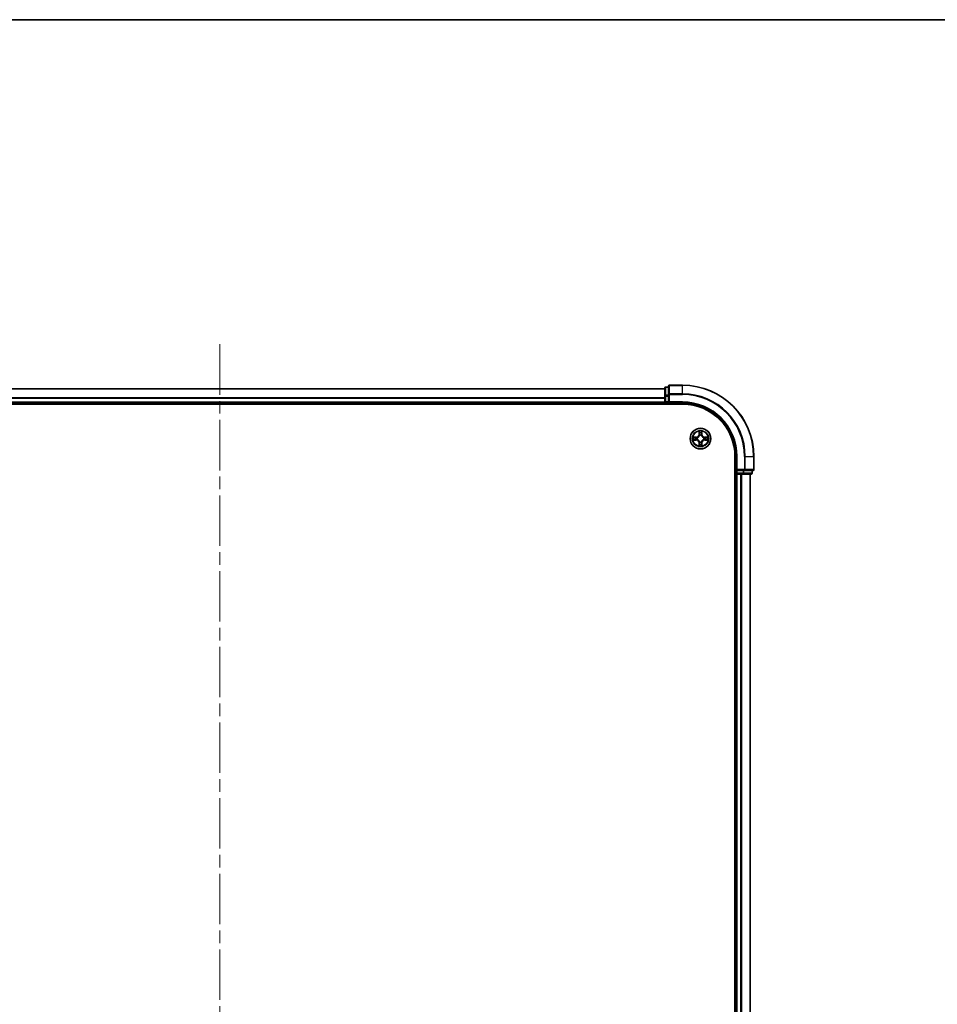
# Model space of a CAD drawing. Units: millimetres. Extents: x 0 to 8076, y 0 to 1405.
# Drawn here: x 1761 to 2018, y 1128 to 1405 of the extents above; entities that cross this region are included whole.
import ezdxf

# ---------------------------------------------------------------- set-up
doc = ezdxf.new("R2010")
doc.units = ezdxf.units.MM
doc.header["$LTSCALE"] = 2.5
doc.linetypes.add('CHAIN', pattern=[0.3543, 0.2362, -0.0295, 0.0591, -0.0295])
for name, color, linetype, lineweight in [('Border (ISO)', 7, 'Continuous', 35), ('Centerline (ISO)', 131, 'Continuous', 18), ('Visible (ISO)', 7, 'Continuous', 35), ('Visible Narrow (ISO)', 7, 'Continuous', 25)]:
    doc.layers.add(name, color=color, linetype=linetype, lineweight=lineweight)

# ---------------------------------------------------------------- blocks, each defined once
blk = doc.blocks.new('図面枠 tk図枠')
at = {"layer": 'Border (ISO)'}
blk.add_line((14.5, 289), (405.5, 289), dxfattribs=at)

msp = doc.modelspace()

# ---------------------------------------------------------------- linework, layer by layer
at = {"layer": 'Centerline (ISO)', "linetype": 'CHAIN', "ltscale": 23.990969}
msp.add_line((1816.8467, 1313.7915), (1816.8467, 930.7915), dxfattribs=at)
at = {"layer": 'Visible (ISO)'}
for p, q in [((1691.8467, 1301.2915), (1941.8467, 1301.2915)), ((1941.8467, 1301.4915), (1941.8467, 1299.2502)), ((1942.8467, 1301.7915), (1942.1467, 1301.7915)), ((1942.8467, 1301.9915), (1942.8467, 1299.651)), ((1946.8467, 1302.2915), (1943.1467, 1302.2915)), ((1941.8467, 1299.2502), (1941.8467, 1297.5915)), ((1941.8467, 1297.2915), (1941.8467, 1297.5915)), ((1942.8467, 1299.651), (1942.8467, 1299.2502)), ((1942.8467, 1297.5915), (1942.8467, 1299.2502)), ((1942.8467, 1297.2915), (1943.1467, 1297.5915)), ((1942.8467, 1297.5915), (1942.8467, 1297.2915)), ((1686.8467, 1296.9915), (1946.8467, 1296.9915)), ((1691.8467, 1297.2915), (1941.8467, 1297.2915)), ((1941.8467, 1297.2915), (1941.8467, 1296.9915)), ((1942.1467, 1297.2915), (1942.8467, 1297.2915)), ((1942.8467, 1297.2915), (1946.8467, 1297.2915)), ((1961.5467, 1282.2915), (1961.5467, 962.2915)), ((1961.8467, 1282.2915), (1961.8467, 1278.2915)), ((1966.8467, 1278.5915), (1966.8467, 1282.2915)), ((1962.1467, 1278.5915), (1961.8467, 1278.2915)), ((1961.8467, 1278.2915), (1961.8467, 1277.5915)), ((1961.8467, 1278.2915), (1962.1467, 1278.2915)), ((1963.8053, 1278.2915), (1962.1467, 1278.2915)), ((1963.8053, 1278.2915), (1964.2061, 1278.2915)), ((1964.2061, 1278.2915), (1966.5467, 1278.2915)), ((1966.3467, 1277.5915), (1966.3467, 1278.2915)), ((1961.5467, 1277.2915), (1961.8467, 1277.2915)), ((1962.1467, 1277.2915), (1961.8467, 1277.2915)), ((1961.8467, 967.2915), (1961.8467, 1277.2915)), ((1962.1467, 1277.2915), (1963.2061, 1277.2915)), ((1963.4298, 1277.2915), (1963.2061, 1277.2915)), ((1963.4298, 1277.2915), (1963.8053, 1277.2915)), ((1963.8053, 1277.2915), (1966.0467, 1277.2915)), ((1965.8467, 967.2915), (1965.8467, 1277.2915))]:
    msp.add_line(p, q, dxfattribs=at)
msp.add_circle((1951.8467, 1287.2915), 2.9, dxfattribs=at)
for centre, radius, start, end in [((1942.1467, 1301.4915), 0.3, 90, 180), ((1943.1467, 1301.9915), 0.3, 90, 180), ((1946.8467, 1282.2915), 20, 0, 90), ((1942.1467, 1297.5915), 0.3, 180, 270), ((1946.8467, 1282.2915), 15, 0, 90), ((1946.8467, 1282.2915), 14.7, 0, 90), ((1951.8467, 1287.2915), 1.2295, 169.186733, 169.187283), ((1951.8467, 1287.2915), 1.2295, 190.812717, 190.813267), ((1951.8467, 1287.2915), 1.2295, 167.061604, 167.063405), ((1951.8467, 1287.2915), 1.2295, 192.936595, 192.938396), ((1951.8467, 1287.2915), 1.2295, 102.936595, 102.938396), ((1951.8467, 1287.2915), 1.2295, 100.812717, 100.813267), ((1951.8467, 1287.2915), 1.2295, 79.186733, 79.187283), ((1951.8467, 1287.2915), 1.2295, 77.061604, 77.063405), ((1951.8467, 1287.2915), 1.2295, 12.936595, 12.938396), ((1951.8467, 1287.2915), 1.2295, 347.061604, 347.063405), ((1951.8467, 1287.2915), 1.2295, 10.812717, 10.813267), ((1951.8467, 1287.2915), 1.2295, 349.186733, 349.187283), ((1951.8467, 1287.2915), 1.2295, 257.061604, 257.063405), ((1951.8467, 1287.2915), 1.2295, 259.186733, 259.187283), ((1951.8467, 1287.2915), 1.2295, 280.812717, 280.813267), ((1951.8467, 1287.2915), 1.2295, 282.936595, 282.938396), ((1966.5467, 1278.5915), 0.3, 270, 0), ((1962.1467, 1277.5915), 0.3, 180, 270), ((1966.0467, 1277.5915), 0.3, 270, 0)]:
    msp.add_arc(centre, radius, start, end, dxfattribs=at)
for points, knots in [([(1951.5461, 1289.0503), (1951.5441, 1289.1316), (1951.4981, 1289.2228), (1951.4571, 1289.3124), (1951.4566, 1289.3133), (1951.4562, 1289.3143)], [0, 0, 0, 0, 0.0320559737, 0.0320559737, 0.0323943032, 0.0323943032, 0.0323943032, 0.0323943032]), ([(1951.4562, 1289.3143), (1951.4564, 1289.3132), (1951.4566, 1289.3122), (1951.4588, 1289.3018), (1951.4608, 1289.2924), (1951.4628, 1289.283)], [-0.03239430317, -0.03239430317, -0.03239430317, -0.03239430317, -0.03205597372, -0.03205597372, -0.02897275834, -0.02897275834, -0.02897275834, -0.02897275834]), ([(1952.2371, 1289.3143), (1952.2367, 1289.3133), (1952.2362, 1289.3124), (1952.2355, 1289.3108), (1952.2352, 1289.3101), (1952.2349, 1289.3095)], [-0.000338329447, -0.000338329447, -0.000338329447, -0.000338329447, 0, 0, 0.000241517914, 0.000241517914, 0.000241517914, 0.000241517914]), ([(1952.236, 1289.3091), (1952.2362, 1289.3098), (1952.2363, 1289.3105), (1952.2367, 1289.3122), (1952.2369, 1289.3132), (1952.2371, 1289.3143)], [-0.000230599076, -0.000230599076, -0.000230599076, -0.000230599076, 0, 0, 0.000338329447, 0.000338329447, 0.000338329447, 0.000338329447]), ([(1949.8291, 1287.6809), (1949.8284, 1287.6811), (1949.8277, 1287.6812), (1949.826, 1287.6816), (1949.825, 1287.6818), (1949.8239, 1287.682)], [-0.000230599076, -0.000230599076, -0.000230599076, -0.000230599076, 0, 0, 0.000338329447, 0.000338329447, 0.000338329447, 0.000338329447]), ([(1949.8239, 1287.682), (1949.8249, 1287.6816), (1949.8258, 1287.6811), (1949.8274, 1287.6804), (1949.8281, 1287.6801), (1949.8287, 1287.6798)], [-0.000338329447, -0.000338329447, -0.000338329447, -0.000338329447, 0, 0, 0.000241517914, 0.000241517914, 0.000241517914, 0.000241517914]), ([(1950.0879, 1286.991), (1950.0066, 1286.989), (1949.9154, 1286.943), (1949.8258, 1286.902), (1949.8249, 1286.9015), (1949.8239, 1286.9011)], [0, 0, 0, 0, 0.0320559737, 0.0320559737, 0.0323943032, 0.0323943032, 0.0323943032, 0.0323943032]), ([(1949.8239, 1286.9011), (1949.825, 1286.9013), (1949.826, 1286.9015), (1949.8364, 1286.9037), (1949.8458, 1286.9057), (1949.8552, 1286.9077)], [-0.03239430317, -0.03239430317, -0.03239430317, -0.03239430317, -0.03205597372, -0.03205597372, -0.02897275834, -0.02897275834, -0.02897275834, -0.02897275834]), ([(1953.6054, 1287.5921), (1953.6867, 1287.5941), (1953.7779, 1287.6401), (1953.8675, 1287.6811), (1953.8684, 1287.6816), (1953.8694, 1287.682)], [0, 0, 0, 0, 0.0320559737, 0.0320559737, 0.0323943032, 0.0323943032, 0.0323943032, 0.0323943032]), ([(1953.8694, 1287.682), (1953.8684, 1287.6818), (1953.8673, 1287.6816), (1953.8569, 1287.6794), (1953.8475, 1287.6774), (1953.8381, 1287.6754)], [-0.03239430317, -0.03239430317, -0.03239430317, -0.03239430317, -0.03205597372, -0.03205597372, -0.02897275834, -0.02897275834, -0.02897275834, -0.02897275834]), ([(1953.8642, 1286.9022), (1953.8649, 1286.902), (1953.8656, 1286.9019), (1953.8673, 1286.9015), (1953.8684, 1286.9013), (1953.8694, 1286.9011)], [-0.000230599076, -0.000230599076, -0.000230599076, -0.000230599076, 0, 0, 0.000338329447, 0.000338329447, 0.000338329447, 0.000338329447]), ([(1953.8694, 1286.9011), (1953.8684, 1286.9015), (1953.8675, 1286.902), (1953.8659, 1286.9027), (1953.8652, 1286.903), (1953.8646, 1286.9033)], [-0.000338329447, -0.000338329447, -0.000338329447, -0.000338329447, 0, 0, 0.000241517914, 0.000241517914, 0.000241517914, 0.000241517914]), ([(1951.4573, 1285.274), (1951.4572, 1285.2733), (1951.457, 1285.2726), (1951.4566, 1285.2709), (1951.4564, 1285.2699), (1951.4562, 1285.2688)], [-0.000230599076, -0.000230599076, -0.000230599076, -0.000230599076, 0, 0, 0.000338329447, 0.000338329447, 0.000338329447, 0.000338329447]), ([(1951.4562, 1285.2688), (1951.4566, 1285.2698), (1951.4571, 1285.2707), (1951.4578, 1285.2723), (1951.4581, 1285.273), (1951.4584, 1285.2736)], [-0.000338329447, -0.000338329447, -0.000338329447, -0.000338329447, 0, 0, 0.000241517914, 0.000241517914, 0.000241517914, 0.000241517914]), ([(1952.1472, 1285.5328), (1952.1492, 1285.4515), (1952.1952, 1285.3603), (1952.2362, 1285.2707), (1952.2367, 1285.2698), (1952.2371, 1285.2688)], [0, 0, 0, 0, 0.0320559737, 0.0320559737, 0.0323943032, 0.0323943032, 0.0323943032, 0.0323943032]), ([(1952.2371, 1285.2688), (1952.2369, 1285.2699), (1952.2367, 1285.2709), (1952.2345, 1285.2813), (1952.2325, 1285.2907), (1952.2305, 1285.3001)], [-0.03239430317, -0.03239430317, -0.03239430317, -0.03239430317, -0.03205597372, -0.03205597372, -0.02897275834, -0.02897275834, -0.02897275834, -0.02897275834])]:
    msp.add_open_spline(points, degree=3, knots=knots, dxfattribs=at)
for points in [[(1951.4628, 1289.283), (1951.4814, 1289.1944), (1951.5001, 1289.1046), (1951.501, 1289.0239)], [(1949.8552, 1286.9077), (1949.9438, 1286.9263), (1950.0336, 1286.9449), (1950.1143, 1286.9459)], [(1953.8381, 1287.6754), (1953.7495, 1287.6568), (1953.6597, 1287.6382), (1953.579, 1287.6372)], [(1952.2305, 1285.3001), (1952.2119, 1285.3887), (1952.1933, 1285.4785), (1952.1924, 1285.5592)]]:
    msp.add_open_spline(points, degree=3, dxfattribs=at)
at = {"layer": 'Visible Narrow (ISO)'}
for p, q in [((1691.8467, 1301.2452), (1941.8467, 1301.2452)), ((1942.1467, 1301.7915), (1942.1467, 1301.722)), ((1942.1467, 1299.4806), (1942.1467, 1301.722)), ((1942.1467, 1301.722), (1942.8467, 1301.722)), ((1943.1467, 1302.2915), (1943.1467, 1302.222)), ((1943.1467, 1299.8815), (1943.1467, 1302.222)), ((1943.1467, 1302.222), (1946.8467, 1302.222)), ((1946.8467, 1302.222), (1946.8467, 1302.2915)), ((1946.8467, 1299.8815), (1946.8467, 1302.222)), ((1691.8467, 1298.8515), (1941.8467, 1298.8515)), ((1691.8467, 1298.6979), (1941.8467, 1298.6979)), ((1691.8467, 1297.5915), (1941.8467, 1297.5915)), ((1941.8467, 1299.2502), (1942.1467, 1299.2502)), ((1941.8467, 1297.5915), (1942.1467, 1297.5915)), ((1942.1467, 1299.4806), (1942.1467, 1299.2502)), ((1942.8467, 1299.4806), (1942.1467, 1299.4806)), ((1942.1467, 1297.5915), (1942.1467, 1299.2502)), ((1942.1467, 1299.2502), (1942.8467, 1299.2502)), ((1942.1467, 1297.5915), (1942.1467, 1297.2915)), ((1942.8467, 1297.5915), (1942.1467, 1297.5915)), ((1942.8467, 1299.651), (1943.1467, 1299.651)), ((1943.1467, 1299.8815), (1943.1467, 1299.651)), ((1946.8467, 1299.8815), (1943.1467, 1299.8815)), ((1943.1467, 1299.651), (1946.8467, 1299.651)), ((1943.1467, 1297.5915), (1943.1467, 1299.651)), ((1946.8467, 1297.5915), (1943.1467, 1297.5915)), ((1946.8467, 1299.8815), (1946.8467, 1299.651)), ((1946.8467, 1297.5915), (1946.8467, 1297.2915)), ((1942.1467, 1296.9915), (1942.1467, 1297.2915)), ((1951.4562, 1289.3143), (1951.4426, 1288.5347)), ((1952.2507, 1288.5347), (1952.2371, 1289.3143)), ((1950.6035, 1287.6956), (1949.8239, 1287.682)), ((1949.8239, 1286.9011), (1950.6035, 1286.8875)), ((1950.1143, 1287.6372), (1950.6043, 1287.6458)), ((1950.6043, 1286.9373), (1950.1143, 1286.9459)), ((1950.6056, 1287.5732), (1950.3037, 1287.6218)), ((1950.3037, 1286.9613), (1950.6056, 1287.0099)), ((1950.6043, 1287.6458), (1950.6035, 1287.6956)), ((1950.6043, 1286.9373), (1950.6035, 1286.8875)), ((1950.6043, 1287.6458), (1950.6056, 1287.5732)), ((1950.6043, 1286.9373), (1950.6056, 1287.0099)), ((1950.9097, 1287.5381), (1950.9304, 1287.5327)), ((1950.9304, 1287.0504), (1950.9097, 1287.045)), ((1951.4924, 1288.5339), (1951.4426, 1288.5347)), ((1951.4924, 1288.5339), (1951.501, 1289.0239)), ((1951.4924, 1288.5339), (1951.565, 1288.5326)), ((1951.5164, 1288.8345), (1951.565, 1288.5326)), ((1951.6056, 1288.2078), (1951.6001, 1288.2285)), ((1952.0932, 1288.2285), (1952.0878, 1288.2078)), ((1952.1283, 1288.5326), (1952.1769, 1288.8345)), ((1952.2009, 1288.5339), (1952.1283, 1288.5326)), ((1952.1924, 1289.0239), (1952.2009, 1288.5339)), ((1952.2009, 1288.5339), (1952.2507, 1288.5347)), ((1952.763, 1287.5327), (1952.7836, 1287.5381)), ((1952.7836, 1287.045), (1952.763, 1287.0504)), ((1953.089, 1287.6458), (1953.0877, 1287.5732)), ((1953.3896, 1287.6218), (1953.0877, 1287.5732)), ((1953.0877, 1287.0099), (1953.3896, 1286.9613)), ((1953.089, 1286.9373), (1953.0877, 1287.0099)), ((1953.089, 1287.6458), (1953.0899, 1287.6956)), ((1953.089, 1287.6458), (1953.579, 1287.6372)), ((1953.579, 1286.9459), (1953.089, 1286.9373)), ((1953.089, 1286.9373), (1953.0899, 1286.8875)), ((1953.8694, 1287.682), (1953.0899, 1287.6956)), ((1953.0899, 1286.8875), (1953.8694, 1286.9011)), ((1951.4924, 1286.0492), (1951.4426, 1286.0483)), ((1951.4426, 1286.0483), (1951.4562, 1285.2688)), ((1951.4924, 1286.0492), (1951.565, 1286.0505)), ((1951.501, 1285.5592), (1951.4924, 1286.0492)), ((1951.565, 1286.0505), (1951.5164, 1285.7486)), ((1951.6001, 1286.3546), (1951.6056, 1286.3753)), ((1952.0878, 1286.3753), (1952.0932, 1286.3546)), ((1952.1769, 1285.7486), (1952.1283, 1286.0505)), ((1952.2009, 1286.0492), (1952.1283, 1286.0505)), ((1952.2009, 1286.0492), (1952.1924, 1285.5592)), ((1952.2009, 1286.0492), (1952.2507, 1286.0483)), ((1952.2371, 1285.2688), (1952.2507, 1286.0483)), ((1962.1467, 1282.2915), (1961.8467, 1282.2915)), ((1962.1467, 1278.5915), (1962.1467, 1282.2915)), ((1964.2061, 1282.2915), (1964.2061, 1278.5915)), ((1964.4366, 1282.2915), (1964.2061, 1282.2915)), ((1964.4366, 1278.5915), (1964.4366, 1282.2915)), ((1964.4366, 1282.2915), (1966.7771, 1282.2915)), ((1966.7771, 1282.2915), (1966.7771, 1278.5915)), ((1966.7771, 1282.2915), (1966.8467, 1282.2915)), ((1964.2061, 1278.5915), (1962.1467, 1278.5915)), ((1962.1467, 1277.5915), (1962.1467, 1278.2915)), ((1963.8053, 1278.2915), (1963.8053, 1277.5915)), ((1964.0358, 1277.5915), (1964.0358, 1278.2915)), ((1964.2061, 1278.5915), (1964.2061, 1278.2915)), ((1964.2061, 1278.5915), (1964.4366, 1278.5915)), ((1966.7771, 1278.5915), (1964.4366, 1278.5915)), ((1966.2771, 1278.2915), (1966.2771, 1277.5915)), ((1966.7771, 1278.5915), (1966.8467, 1278.5915)), ((1961.8467, 1277.5915), (1961.5467, 1277.5915)), ((1961.8467, 1277.5915), (1962.1467, 1277.5915)), ((1962.1467, 1277.5915), (1962.1467, 1277.2915)), ((1963.8053, 1277.5915), (1962.1467, 1277.5915)), ((1962.1467, 967.2915), (1962.1467, 1277.2915)), ((1963.2061, 967.2915), (1963.2061, 1277.2915)), ((1963.4366, 967.2915), (1963.4366, 1277.2915)), ((1963.8053, 1277.5915), (1963.8053, 1277.2915)), ((1963.8053, 1277.5915), (1964.0358, 1277.5915)), ((1966.2771, 1277.5915), (1964.0358, 1277.5915)), ((1965.7771, 967.2915), (1965.7771, 1277.2915)), ((1966.2771, 1277.5915), (1966.3467, 1277.5915))]:
    msp.add_line(p, q, dxfattribs=at)
for radius in [2.8677, 2.3092, 2.1415]:
    msp.add_circle((1951.8467, 1287.2915), radius, dxfattribs=at)
for centre, radius, start, end in [((1946.8467, 1282.2915), 19.9305, 0, 90), ((1946.8467, 1282.2915), 17.59, 0, 90), ((1946.8467, 1282.2915), 17.3595, 0, 90), ((1946.8467, 1282.2915), 15.3, 0, 90), ((1951.8467, 1287.2915), 2.0601, 79.074582, 100.925418), ((1951.8467, 1287.2915), 2.0601, 169.074582, 190.925418), ((1951.8467, 1287.2915), 1.6122, 169.692479, 190.307521), ((1950.5886, 1288.5497), 0.8542, 271, 359), ((1950.5886, 1286.0334), 0.8542, 1, 89), ((1950.5886, 1288.5497), 0.904, 271, 359), ((1950.5886, 1286.0334), 0.904, 1, 89), ((1951.8467, 1287.2915), 0.9688, 165.258044, 194.741956), ((1951.8467, 1287.2915), 0.9475, 165.258044, 194.741956), ((1951.8467, 1287.2915), 1.6122, 79.692479, 100.307521), ((1951.8467, 1287.2915), 0.9688, 75.258044, 104.741956), ((1951.8467, 1287.2915), 0.9475, 75.258044, 104.741956), ((1953.1048, 1288.5497), 0.904, 181, 269), ((1953.1048, 1286.0334), 0.904, 91, 179), ((1953.1048, 1288.5497), 0.8542, 181, 269), ((1953.1048, 1286.0334), 0.8542, 91, 179), ((1951.8467, 1287.2915), 0.9475, 345.258044, 14.741956), ((1951.8467, 1287.2915), 0.9688, 345.258044, 14.741956), ((1951.8467, 1287.2915), 1.6122, 349.692479, 10.307521), ((1951.8467, 1287.2915), 2.0601, 349.074582, 10.925418), ((1951.8467, 1287.2915), 2.0601, 259.074582, 280.925418), ((1951.8467, 1287.2915), 1.6122, 259.692479, 280.307521), ((1951.8467, 1287.2915), 0.9688, 255.258044, 284.741956), ((1951.8467, 1287.2915), 0.9475, 255.258044, 284.741956)]:
    msp.add_arc(centre, radius, start, end, dxfattribs=at)
for centre, major_axis, ratio, start_param, end_param in [((1942.1467, 1301.4915), (-0.3, 0), 0.76822128, 4.71238898, 6.28318531), ((1943.1467, 1301.9915), (-0.3, 0), 0.76822128, 4.71238898, 6.28318531), ((1942.1467, 1299.2502), (-0.3, 0), 0.76822128, 4.71238898, 6.28318531), ((1943.1467, 1299.651), (-0.3, 0), 0.76822128, 4.71238898, 6.28318531), ((1950.1151, 1287.5874), (0.002, 0.05), 0.54850665, 0.10442473, 1.4996069), ((1950.1151, 1286.9957), (0.002, -0.05), 0.54850665, 4.7835784, 6.17876057), ((1949.9138, 1287.6024), (0.4402, 0.0019), 0.08673359, 0.48228184, 1.09753772), ((1949.9138, 1286.9807), (0.4402, -0.0019), 0.08673359, 5.18564759, 5.80090347), ((1950.3046, 1287.572), (0.008, 0.0494), 0.89574018, 0.19731949, 1.55274262), ((1950.3046, 1287.0111), (0.008, -0.0494), 0.89574018, 4.73044269, 6.08586581), ((1950.6065, 1287.5234), (0.008, 0.0494), 0.89572054, 0.1973017, 1.54834765), ((1950.6065, 1287.0597), (0.008, -0.0494), 0.89572054, 4.73483766, 6.08588361), ((1950.9531, 1287.5267), (-0.0091, 0.0492), 0.87684641, 0.18229136, 1.17990219), ((1950.9531, 1287.0564), (-0.0091, -0.0492), 0.87684642, 5.10328313, 6.10089396), ((1950.9531, 1287.5267), (-0.0149, 0.0477), 0.41070123, 0.09573579, 1.31868747), ((1950.9531, 1287.0564), (-0.0149, -0.0477), 0.41070123, 4.96449783, 6.18744952), ((1951.5508, 1289.0231), (-0.05, -0.002), 0.54850665, 4.7835784, 6.17876057), ((1951.5358, 1289.2244), (0.0019, 0.4402), 0.08673359, 2.04405494, 2.65931081), ((1951.5662, 1288.8336), (-0.0494, -0.008), 0.89574018, 4.73044269, 6.08586581), ((1951.6115, 1288.1851), (-0.0492, 0.0091), 0.87684642, 5.10328313, 6.10089396), ((1951.6115, 1288.1851), (-0.0477, 0.0149), 0.41070123, 4.96449783, 6.18744952), ((1951.6148, 1288.5317), (-0.0494, -0.008), 0.89572054, 4.73483766, 6.08588361), ((1952.0785, 1288.5317), (0.0494, -0.008), 0.89572054, 0.1973017, 1.54834765), ((1952.0818, 1288.1851), (0.0477, 0.0149), 0.41070123, 0.09573579, 1.31868747), ((1952.0818, 1288.1851), (0.0492, 0.0091), 0.87684641, 0.18229136, 1.17990219), ((1952.1271, 1288.8336), (0.0494, -0.008), 0.89574018, 0.19731949, 1.55274262), ((1952.1426, 1289.0231), (0.05, -0.002), 0.54850665, 0.10442473, 1.4996069), ((1952.1575, 1289.2244), (0.0019, -0.4402), 0.08673359, 0.48228184, 1.09753772), ((1952.7402, 1287.5267), (0.0091, 0.0492), 0.87684642, 5.10328313, 6.10089396), ((1952.7402, 1287.5267), (0.0149, 0.0477), 0.41070123, 4.96449783, 6.18744952), ((1952.7402, 1287.0564), (0.0149, -0.0477), 0.41070123, 0.09573579, 1.31868747), ((1952.7402, 1287.0564), (0.0091, -0.0492), 0.87684641, 0.18229136, 1.17990219), ((1953.0868, 1287.5234), (-0.008, 0.0494), 0.89572054, 4.73483766, 6.08588361), ((1953.0868, 1287.0597), (-0.008, -0.0494), 0.89572054, 0.1973017, 1.54834765), ((1953.7795, 1287.6024), (0.4402, -0.0019), 0.08673359, 2.04405494, 2.65931081), ((1953.3887, 1287.572), (-0.008, 0.0494), 0.89574018, 4.73044269, 6.08586581), ((1953.3887, 1287.0111), (-0.008, -0.0494), 0.89574018, 0.19731949, 1.55274262), ((1953.7795, 1286.9807), (0.4402, 0.0019), 0.08673359, 3.62387449, 4.23913037), ((1953.5782, 1287.5874), (-0.002, 0.05), 0.54850665, 4.7835784, 6.17876057), ((1953.5782, 1286.9957), (-0.002, -0.05), 0.54850665, 0.10442473, 1.4996069), ((1951.5358, 1285.3587), (0.0019, -0.4402), 0.08673359, 3.62387449, 4.23913037), ((1951.5508, 1285.56), (-0.05, 0.002), 0.54850665, 0.10442473, 1.4996069), ((1951.5662, 1285.7495), (-0.0494, 0.008), 0.89574018, 0.19731949, 1.55274262), ((1951.6115, 1286.398), (-0.0492, -0.0091), 0.87684641, 0.18229136, 1.17990219), ((1951.6115, 1286.398), (-0.0477, -0.0149), 0.41070123, 0.09573579, 1.31868747), ((1951.6148, 1286.0514), (-0.0494, 0.008), 0.89572054, 0.1973017, 1.54834765), ((1952.0785, 1286.0514), (0.0494, 0.008), 0.89572054, 4.73483766, 6.08588361), ((1952.0818, 1286.398), (0.0477, -0.0149), 0.41070123, 4.96449783, 6.18744952), ((1952.0818, 1286.398), (0.0492, -0.0091), 0.87684642, 5.10328313, 6.10089396), ((1952.1271, 1285.7495), (0.0494, 0.008), 0.89574018, 4.73044269, 6.08586581), ((1952.1426, 1285.56), (0.05, 0.002), 0.54850665, 4.7835784, 6.17876057), ((1952.1575, 1285.3587), (0.0019, 0.4402), 0.08673359, 5.18564759, 5.80090347), ((1964.2061, 1278.5915), (0, -0.3), 0.76822128, 0, 1.57079633), ((1966.5467, 1278.5915), (0, -0.3), 0.76822128, 0, 1.57079633), ((1963.8053, 1277.5915), (0, -0.3), 0.76822128, 0, 1.57079633), ((1966.0467, 1277.5915), (0, -0.3), 0.76822128, 0, 1.57079633)]:
    msp.add_ellipse(centre, major_axis=major_axis, ratio=ratio, start_param=start_param, end_param=end_param, dxfattribs=at)
for points in [[(1952.2349, 1289.3095), (1952.1945, 1289.2214), (1952.1492, 1289.131), (1952.1472, 1289.0503)], [(1952.1924, 1289.0239), (1952.1934, 1289.1125), (1952.2158, 1289.2122), (1952.236, 1289.3091)], [(1949.8287, 1287.6798), (1949.9168, 1287.6394), (1950.0072, 1287.5941), (1950.0879, 1287.5921)], [(1950.1143, 1287.6372), (1950.0257, 1287.6382), (1949.926, 1287.6607), (1949.8291, 1287.6809)], [(1950.0879, 1287.5921), (1950.1615, 1287.5902), (1950.2219, 1287.5861), (1950.2605, 1287.58)], [(1950.2605, 1287.0031), (1950.2219, 1286.997), (1950.1615, 1286.9928), (1950.0879, 1286.991)], [(1950.2605, 1287.58), (1950.3611, 1287.5639), (1950.4618, 1287.5477), (1950.5624, 1287.5316)], [(1950.5624, 1287.0515), (1950.4618, 1287.0354), (1950.3611, 1287.0192), (1950.2605, 1287.0031)], [(1950.5624, 1287.5316), (1950.6743, 1287.5137), (1950.7886, 1287.5134), (1950.9097, 1287.5381)], [(1950.9097, 1287.045), (1950.7886, 1287.0696), (1950.6743, 1287.0694), (1950.5624, 1287.0515)], [(1950.9363, 1287.5736), (1950.8211, 1287.5533), (1950.7121, 1287.555), (1950.6056, 1287.5732)], [(1950.6056, 1287.0099), (1950.7121, 1287.028), (1950.8211, 1287.0298), (1950.9363, 1287.0095)], [(1951.5582, 1288.8777), (1951.5521, 1288.9163), (1951.548, 1288.9767), (1951.5461, 1289.0503)], [(1951.6066, 1288.5758), (1951.5905, 1288.6764), (1951.5743, 1288.7771), (1951.5582, 1288.8777)], [(1951.565, 1288.5326), (1951.5832, 1288.4261), (1951.5849, 1288.3171), (1951.5646, 1288.2019)], [(1951.6001, 1288.2285), (1951.6248, 1288.3496), (1951.6245, 1288.4639), (1951.6066, 1288.5758)], [(1952.0867, 1288.5758), (1952.0688, 1288.4639), (1952.0686, 1288.3496), (1952.0932, 1288.2285)], [(1952.1351, 1288.8777), (1952.119, 1288.7771), (1952.1028, 1288.6764), (1952.0867, 1288.5758)], [(1952.1287, 1288.2019), (1952.1084, 1288.3171), (1952.1102, 1288.4261), (1952.1283, 1288.5326)], [(1952.1472, 1289.0503), (1952.1454, 1288.9767), (1952.1412, 1288.9163), (1952.1351, 1288.8777)], [(1953.0877, 1287.5732), (1952.9812, 1287.555), (1952.8722, 1287.5533), (1952.757, 1287.5736)], [(1952.757, 1287.0095), (1952.8722, 1287.0298), (1952.9812, 1287.028), (1953.0877, 1287.0099)], [(1952.7836, 1287.5381), (1952.9047, 1287.5134), (1953.019, 1287.5137), (1953.1309, 1287.5316)], [(1953.1309, 1287.0515), (1953.019, 1287.0694), (1952.9047, 1287.0696), (1952.7836, 1287.045)], [(1953.1309, 1287.5316), (1953.2315, 1287.5477), (1953.3322, 1287.5639), (1953.4328, 1287.58)], [(1953.4328, 1287.0031), (1953.3322, 1287.0192), (1953.2315, 1287.0354), (1953.1309, 1287.0515)], [(1953.4328, 1287.58), (1953.4714, 1287.5861), (1953.5318, 1287.5902), (1953.6054, 1287.5921)], [(1953.6054, 1286.991), (1953.5318, 1286.9928), (1953.4714, 1286.997), (1953.4328, 1287.0031)], [(1953.579, 1286.9459), (1953.6676, 1286.9449), (1953.7673, 1286.9224), (1953.8642, 1286.9022)], [(1953.8646, 1286.9033), (1953.7766, 1286.9437), (1953.6861, 1286.989), (1953.6054, 1286.991)], [(1951.501, 1285.5592), (1951.5, 1285.4706), (1951.4775, 1285.3709), (1951.4573, 1285.274)], [(1951.4584, 1285.2736), (1951.4988, 1285.3617), (1951.5441, 1285.4521), (1951.5461, 1285.5328)], [(1951.5461, 1285.5328), (1951.548, 1285.6064), (1951.5521, 1285.6668), (1951.5582, 1285.7054)], [(1951.5582, 1285.7054), (1951.5743, 1285.806), (1951.5905, 1285.9067), (1951.6066, 1286.0073)], [(1951.5646, 1286.3812), (1951.5849, 1286.266), (1951.5832, 1286.157), (1951.565, 1286.0505)], [(1951.6066, 1286.0073), (1951.6245, 1286.1192), (1951.6248, 1286.2335), (1951.6001, 1286.3546)], [(1952.0932, 1286.3546), (1952.0686, 1286.2335), (1952.0688, 1286.1192), (1952.0867, 1286.0073)], [(1952.0867, 1286.0073), (1952.1028, 1285.9067), (1952.119, 1285.806), (1952.1351, 1285.7054)], [(1952.1283, 1286.0505), (1952.1102, 1286.157), (1952.1084, 1286.266), (1952.1287, 1286.3812)], [(1952.1351, 1285.7054), (1952.1412, 1285.6668), (1952.1454, 1285.6064), (1952.1472, 1285.5328)]]:
    msp.add_open_spline(points, degree=3, dxfattribs=at)
for points, knots in [([(1950.9304, 1287.5327), (1951.0144, 1287.56), (1951.1801, 1287.637), (1951.3914, 1287.8204), (1951.5314, 1288.0205), (1951.5851, 1288.1448), (1951.6056, 1288.2078)], [-0.174866013, -0.174866013, -0.174866013, -0.174866013, -0.145995309, -0.117124605, -0.095471577, -0.073818549, -0.073818549, -0.073818549, -0.073818549]), ([(1951.6056, 1286.3753), (1951.5782, 1286.4593), (1951.5012, 1286.625), (1951.3178, 1286.8363), (1951.1177, 1286.9763), (1950.9934, 1287.03), (1950.9304, 1287.0504)], [-0.174866013, -0.174866013, -0.174866013, -0.174866013, -0.145995309, -0.117124605, -0.095471577, -0.073818549, -0.073818549, -0.073818549, -0.073818549]), ([(1951.5646, 1288.2019), (1951.546, 1288.1419), (1951.4971, 1288.0238), (1951.3699, 1287.836), (1951.1739, 1287.6684), (1951.0163, 1287.5984), (1950.9363, 1287.5736)], [0.073818549, 0.073818549, 0.073818549, 0.073818549, 0.095471577, 0.117124605, 0.145995309, 0.174866013, 0.174866013, 0.174866013, 0.174866013]), ([(1950.9363, 1287.0095), (1950.9963, 1286.9909), (1951.1144, 1286.942), (1951.3022, 1286.8148), (1951.4698, 1286.6188), (1951.5398, 1286.4612), (1951.5646, 1286.3812)], [0.073818549, 0.073818549, 0.073818549, 0.073818549, 0.095471577, 0.117124605, 0.145995309, 0.174866013, 0.174866013, 0.174866013, 0.174866013]), ([(1952.0878, 1288.2078), (1952.1151, 1288.1238), (1952.1921, 1287.9581), (1952.3756, 1287.7468), (1952.5756, 1287.6068), (1952.6999, 1287.5531), (1952.763, 1287.5327)], [-0.174866013, -0.174866013, -0.174866013, -0.174866013, -0.145995309, -0.117124605, -0.095471577, -0.073818549, -0.073818549, -0.073818549, -0.073818549]), ([(1952.763, 1287.0504), (1952.6789, 1287.0231), (1952.5132, 1286.9461), (1952.3019, 1286.7627), (1952.1619, 1286.5626), (1952.1082, 1286.4383), (1952.0878, 1286.3753)], [-0.174866013, -0.174866013, -0.174866013, -0.174866013, -0.145995309, -0.117124605, -0.095471577, -0.073818549, -0.073818549, -0.073818549, -0.073818549]), ([(1952.757, 1287.5736), (1952.697, 1287.5922), (1952.5789, 1287.6411), (1952.3911, 1287.7683), (1952.2235, 1287.9643), (1952.1535, 1288.1219), (1952.1287, 1288.2019)], [0.073818549, 0.073818549, 0.073818549, 0.073818549, 0.095471577, 0.117124605, 0.145995309, 0.174866013, 0.174866013, 0.174866013, 0.174866013]), ([(1952.1287, 1286.3812), (1952.1473, 1286.4412), (1952.1962, 1286.5593), (1952.3234, 1286.7471), (1952.5194, 1286.9147), (1952.677, 1286.9847), (1952.757, 1287.0095)], [0.073818549, 0.073818549, 0.073818549, 0.073818549, 0.095471577, 0.117124605, 0.145995309, 0.174866013, 0.174866013, 0.174866013, 0.174866013])]:
    msp.add_open_spline(points, degree=3, knots=knots, dxfattribs=at)

# ---------------------------------------------------------------- block references
at = {"xscale": 5, "yscale": 5, "zscale": 5}
msp.add_blockref('図面枠 tk図枠', (915, -40), dxfattribs=at)

doc.saveas('drawing.dxf')
